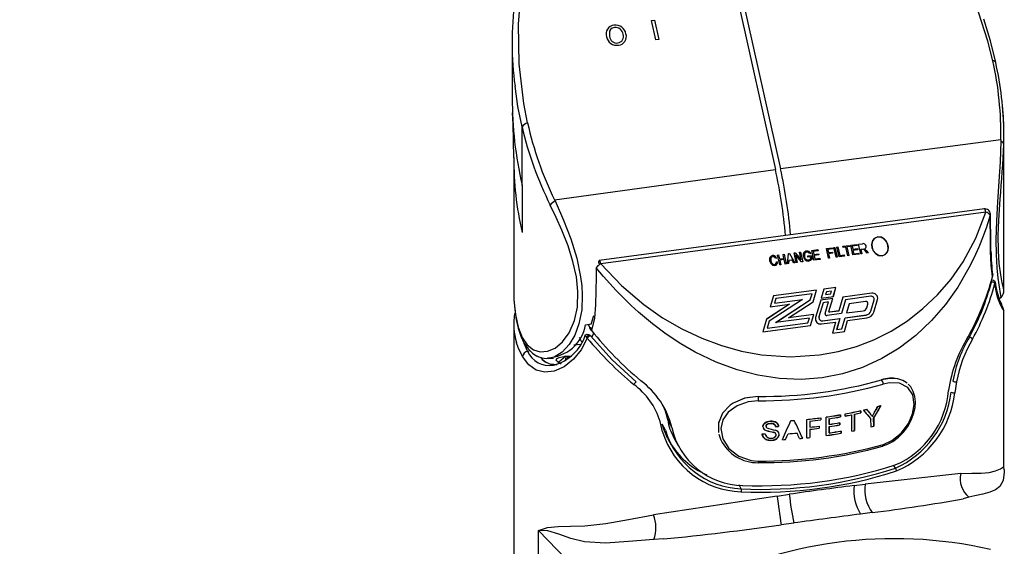
# Model space of a CAD drawing. Extents: x -40 to 594, y 0 to 417.
# Drawn here: x 558 to 560, y 89 to 90 of the extents above; entities that cross this region are included whole.
import ezdxf

# ---------------------------------------------------------------- set-up
doc = ezdxf.new("R2010")
doc.units = 0
doc.layers.get('0').update_dxf_attribs({"linetype": 'CONTINUOUS'})
doc.styles.add('SLDTEXTSTYLE2', font='TXT', dxfattribs={"width": 0.605})
doc.dimstyles.new('SLDDIMSTYLE4', dxfattribs={"dimtxt": 5.172414, "dimasz": 7, "dimexe": 0, "dimexo": 0.0625, "dimgap": 1.293103, "dimtad": 0, "dimtih": 1, "dimtoh": 1, "dimdec": 0, "dimlfac": 5, "dimrnd": 1e-09, "dimzin": 12, "dimtxsty": 'SLDTEXTSTYLE2', "dimblk1": 'NONE', "dimblk2": 'NONE', "dimsah": 1, "dimcen": 0, "dimazin": 3, "dimtfac": 1, "dimtdec": 0, "dimtmove": 0, "dimatfit": 3, "dimtolj": 1, "dimtzin": 12})
doc.dimstyles.new('SLDDIMSTYLE7', dxfattribs={"dimtxt": 5.172414, "dimasz": 7, "dimexe": 0, "dimexo": 0.0625, "dimgap": 1.293103, "dimtad": 0, "dimtih": 1, "dimtoh": 1, "dimdec": 0, "dimlfac": 5, "dimrnd": 1e-09, "dimzin": 12, "dimtxsty": 'SLDTEXTSTYLE2', "dimblk1": 'NONE', "dimblk2": 'NONE', "dimsah": 1, "dimcen": 0, "dimazin": 3, "dimtfac": 1, "dimtdec": 0, "dimtmove": 0, "dimatfit": 3, "dimtolj": 1, "dimtzin": 12})

# ---------------------------------------------------------------- blocks, each defined once
blk = doc.blocks.new('_D_21')
at = {"color": 7, "linetype": 'CONTINUOUS'}
blk.add_line((527.7649, 97.6179), (571.3475, 97.6179), dxfattribs=at)
at = {"color": 7, "linetype": 'CONTINUOUS', "char_height": 7, "attachment_point": 1, "style": 'SLDTEXTSTYLE2'}
for s, insert in [('hole', (555.1308, 117.6275)), ('%%c', (529.3524, 117.6275)), ('108', (539.7892, 117.6275)), ('for bowl', (535.0228, 106.6414))]:
    blk.add_mtext(s, dxfattribs=dict(at, insert=insert))
blk = doc.blocks.new('_NONE')
blk = doc.blocks.new('_D_25')
at = {"color": 7, "linetype": 'CONTINUOUS'}
blk.add_line((518.175, 197.8844), (570.0702, 197.8844), dxfattribs=at)
at = {"color": 7, "linetype": 'CONTINUOUS', "char_height": 7, "attachment_point": 1, "style": 'SLDTEXTSTYLE2'}
for s, insert in [('hole for', (541.1563, 217.894)), ('%%c', (519.7625, 217.894)), ('35', (530.1993, 217.894)), ('tap tubes', (527.3969, 206.9079))]:
    blk.add_mtext(s, dxfattribs=dict(at, insert=insert))

msp = doc.modelspace()

# ---------------------------------------------------------------- linework, layer by layer
at = {"color": 7, "linetype": 'CONTINUOUS'}
for p, q in [((559.3904, 90.2561), (559.4688, 89.9044)), ((559.4, 90.2574), (559.4785, 89.9057)), ((559.2363, 90.1839), (559.2418, 90.1846)), ((559.2445, 90.1473), (559.2363, 90.1839)), ((559.2418, 90.1846), (559.2499, 90.148)), ((558.975, 90.1454), (558.975, 90.0389)), ((559.2499, 90.148), (559.2445, 90.1473)), ((558.9935, 89.8743), (558.9935, 89.9843)), ((559.8978, 89.678), (559.8978, 89.9666)), ((559.8918, 89.9597), (559.4785, 89.9057)), ((559.8918, 89.9597), (559.8917, 89.9571)), ((558.9778, 89.9265), (558.9778, 89.6817)), ((559.0543, 89.8475), (559.4688, 89.9044)), ((558.9935, 89.8743), (558.9933, 89.8748)), ((558.9935, 89.8743), (558.9935, 89.7863)), ((559.0543, 89.8475), (559.0554, 89.8451)), ((559.861, 89.8304), (559.138, 89.7335)), ((559.8637, 89.8243), (559.1412, 89.7275)), ((559.6102, 89.762), (559.6217, 89.7636)), ((559.6217, 89.7636), (559.6222, 89.7615)), ((559.625, 89.764), (559.6321, 89.765)), ((559.629, 89.7457), (559.625, 89.764)), ((559.4729, 89.7437), (559.4749, 89.7439)), ((559.4749, 89.7439), (559.4766, 89.7363)), ((559.4832, 89.745), (559.4852, 89.7453)), ((559.4849, 89.7374), (559.4832, 89.745)), ((559.4852, 89.7453), (559.4893, 89.727)), ((559.4852, 89.7452), (559.4852, 89.7453)), ((559.4852, 89.7452), (559.4892, 89.727)), ((559.4913, 89.7273), (559.4934, 89.7464)), ((559.4934, 89.7464), (559.4953, 89.7467)), ((559.4953, 89.7467), (559.5056, 89.7292)), ((559.5038, 89.7478), (559.5059, 89.7481)), ((559.5079, 89.7295), (559.5038, 89.7478)), ((559.5059, 89.7481), (559.5173, 89.7346)), ((559.518, 89.7309), (559.5066, 89.7443)), ((559.5066, 89.7443), (559.5099, 89.7298)), ((559.5141, 89.7492), (559.5161, 89.7494)), ((559.5173, 89.7346), (559.5141, 89.7492)), ((559.5161, 89.7494), (559.5202, 89.7312)), ((559.5351, 89.7466), (559.5332, 89.7459)), ((559.5371, 89.7523), (559.5487, 89.7538)), ((559.5412, 89.734), (559.5371, 89.7523)), ((559.5492, 89.7517), (559.5396, 89.7504)), ((559.5396, 89.7504), (559.5409, 89.7447)), ((559.5409, 89.7447), (559.5499, 89.7459)), ((559.5487, 89.7538), (559.5492, 89.7517)), ((559.5499, 89.7459), (559.5504, 89.7438)), ((559.5645, 89.7559), (559.5753, 89.7574)), ((559.5645, 89.7559), (559.5753, 89.7573)), ((559.5686, 89.7376), (559.5645, 89.7559)), ((559.5669, 89.754), (559.567, 89.7541)), ((559.5669, 89.754), (559.5682, 89.7483)), ((559.5758, 89.7552), (559.567, 89.7541)), ((559.567, 89.7541), (559.5683, 89.7484)), ((559.5682, 89.7483), (559.5757, 89.7493)), ((559.5682, 89.7483), (559.5683, 89.7484)), ((559.5683, 89.7484), (559.5758, 89.7494)), ((559.5763, 89.7472), (559.5687, 89.7462)), ((559.5687, 89.7462), (559.5706, 89.7379)), ((559.5687, 89.7462), (559.5705, 89.7379)), ((559.5687, 89.7462), (559.5687, 89.7462)), ((559.5753, 89.7574), (559.5758, 89.7552)), ((559.5753, 89.7573), (559.5757, 89.7552)), ((559.5757, 89.7493), (559.5762, 89.7472)), ((559.5758, 89.7494), (559.5763, 89.7472)), ((559.5785, 89.7578), (559.5806, 89.7581)), ((559.5826, 89.7395), (559.5785, 89.7578)), ((559.5806, 89.7581), (559.5846, 89.7398)), ((559.5843, 89.7586), (559.5863, 89.7589)), ((559.5884, 89.7403), (559.5843, 89.7586)), ((559.5863, 89.7589), (559.5899, 89.7427)), ((559.5954, 89.7601), (559.6079, 89.7617)), ((559.5958, 89.7579), (559.5954, 89.7601)), ((559.6011, 89.7586), (559.5958, 89.7579)), ((559.6047, 89.7425), (559.6011, 89.7586)), ((559.6084, 89.7596), (559.6031, 89.7589)), ((559.6031, 89.7589), (559.6067, 89.7428)), ((559.6079, 89.7617), (559.6084, 89.7596)), ((559.6142, 89.7438), (559.6102, 89.762)), ((559.6222, 89.7615), (559.6126, 89.7602)), ((559.6126, 89.7602), (559.6139, 89.7545)), ((559.6139, 89.7545), (559.6229, 89.7557)), ((559.626, 89.7453), (559.6142, 89.7438)), ((559.6234, 89.7536), (559.6144, 89.7523)), ((559.6144, 89.7523), (559.6158, 89.7462)), ((559.6158, 89.7462), (559.6256, 89.7475)), ((559.6229, 89.7557), (559.6234, 89.7536)), ((559.6256, 89.7475), (559.626, 89.7453)), ((559.631, 89.746), (559.629, 89.7457)), ((559.6318, 89.7544), (559.6292, 89.7541)), ((559.6292, 89.7541), (559.631, 89.746)), ((559.6408, 89.7473), (559.6377, 89.7509)), ((559.6391, 89.7522), (559.6431, 89.7476)), ((559.6431, 89.7476), (559.6408, 89.7473)), ((559.137, 89.7285), (559.1408, 89.729)), ((559.4711, 89.738), (559.4692, 89.7373)), ((559.4708, 89.7312), (559.4729, 89.7309)), ((559.477, 89.7254), (559.4729, 89.7437)), ((559.4766, 89.7363), (559.4849, 89.7374)), ((559.479, 89.7256), (559.477, 89.7254)), ((559.4854, 89.7353), (559.4771, 89.7342)), ((559.4771, 89.7342), (559.479, 89.7256)), ((559.4873, 89.7268), (559.4854, 89.7353)), ((559.4893, 89.727), (559.4873, 89.7268)), ((559.4934, 89.7276), (559.4913, 89.7273)), ((559.4939, 89.7333), (559.4934, 89.7276)), ((559.5006, 89.7342), (559.4939, 89.7333)), ((559.4999, 89.7389), (559.5, 89.7341)), ((559.5035, 89.7289), (559.5006, 89.7342)), ((559.5056, 89.7292), (559.5035, 89.7289)), ((559.5099, 89.7298), (559.5079, 89.7295)), ((559.5202, 89.7312), (559.518, 89.7309)), ((559.5294, 89.7419), (559.5362, 89.7428)), ((559.5299, 89.7398), (559.5294, 89.7419)), ((559.5346, 89.7404), (559.5299, 89.7398)), ((559.5354, 89.7371), (559.5346, 89.7404)), ((559.5362, 89.7428), (559.5376, 89.7361)), ((559.553, 89.7356), (559.5412, 89.734)), ((559.5504, 89.7438), (559.5414, 89.7426)), ((559.5414, 89.7426), (559.5428, 89.7364)), ((559.5428, 89.7364), (559.5525, 89.7377)), ((559.5525, 89.7377), (559.553, 89.7356)), ((559.5706, 89.7379), (559.5686, 89.7376)), ((559.5846, 89.7398), (559.5826, 89.7395)), ((559.5984, 89.7416), (559.5884, 89.7403)), ((559.5899, 89.7427), (559.598, 89.7438)), ((559.598, 89.7438), (559.5984, 89.7416)), ((559.6067, 89.7428), (559.6047, 89.7425)), ((559.546, 89.6779), (559.465, 89.6671)), ((559.546, 89.678), (559.4651, 89.6671)), ((559.5378, 89.6712), (559.4698, 89.6621)), ((559.5344, 89.6596), (559.5378, 89.6712)), ((559.5395, 89.656), (559.546, 89.678)), ((559.5395, 89.656), (559.546, 89.6779)), ((559.5598, 89.6798), (559.5548, 89.663)), ((559.5825, 89.6829), (559.5598, 89.6798)), ((559.5825, 89.6828), (559.5598, 89.6797)), ((559.5645, 89.6747), (559.563, 89.6697)), ((559.563, 89.6697), (559.5728, 89.671)), ((559.5743, 89.676), (559.5645, 89.6747)), ((559.5728, 89.671), (559.5743, 89.676)), ((559.5775, 89.666), (559.5825, 89.6828)), ((559.5776, 89.666), (559.5825, 89.6829)), ((559.6495, 89.6721), (559.5955, 89.6649)), ((559.6495, 89.672), (559.5955, 89.6648)), ((559.4955, 89.6515), (559.4521, 89.6231)), ((559.5196, 89.6603), (559.4573, 89.6195)), ((559.4651, 89.6671), (559.459, 89.6466)), ((559.459, 89.6466), (559.4955, 89.6515)), ((559.4698, 89.6621), (559.4672, 89.6533)), ((559.4698, 89.6621), (559.4672, 89.6533)), ((559.4672, 89.6533), (559.5195, 89.6603)), ((559.4672, 89.6533), (559.5196, 89.6603)), ((559.4692, 89.6169), (559.5344, 89.6596)), ((559.4694, 89.6169), (559.5343, 89.6595)), ((559.4698, 89.6621), (559.4698, 89.6621)), ((559.4934, 89.6258), (559.5395, 89.656)), ((559.5343, 89.6595), (559.5343, 89.6596)), ((559.5538, 89.6593), (559.5441, 89.6264)), ((559.5585, 89.6543), (559.5506, 89.6276)), ((559.5585, 89.6542), (559.5506, 89.6275)), ((559.5764, 89.6623), (559.5537, 89.6592)), ((559.5765, 89.6623), (559.5538, 89.6593)), ((559.5548, 89.663), (559.5776, 89.666)), ((559.5682, 89.6556), (559.5585, 89.6543)), ((559.5585, 89.6542), (559.5585, 89.6542)), ((559.562, 89.6343), (559.5682, 89.6556)), ((559.5692, 89.6378), (559.5765, 89.6623)), ((559.5692, 89.6377), (559.5764, 89.6623)), ((559.5955, 89.6649), (559.5878, 89.6387)), ((559.6003, 89.6599), (559.5926, 89.6337)), ((559.6003, 89.6598), (559.5926, 89.6337)), ((559.6479, 89.6663), (559.6003, 89.6599)), ((559.6003, 89.6598), (559.6003, 89.6598)), ((559.6074, 89.6524), (559.6023, 89.635)), ((559.638, 89.6565), (559.6074, 89.6524)), ((559.6404, 89.6447), (559.6425, 89.6518)), ((559.6479, 89.6386), (559.6542, 89.6597)), ((559.6536, 89.6368), (559.6606, 89.6605)), ((559.6536, 89.6367), (559.6606, 89.6604)), ((559.8886, 89.6626), (559.8913, 89.663)), ((559.4954, 89.6514), (559.4521, 89.623)), ((559.4953, 89.6514), (559.4954, 89.6514)), ((559.5926, 89.6337), (559.5659, 89.6301)), ((559.5878, 89.6387), (559.5706, 89.6364)), ((559.5878, 89.6386), (559.5706, 89.6363)), ((559.5878, 89.6387), (559.5878, 89.6386)), ((559.6023, 89.635), (559.6337, 89.6392)), ((559.8976, 89.6392), (559.8975, 89.6391)), ((559.8978, 89.3464), (559.8978, 89.6392)), ((559.1264, 89.6207), (559.1255, 89.6212)), ((559.4521, 89.6231), (559.4452, 89.5996)), ((559.4573, 89.6195), (559.4534, 89.6063)), ((559.4573, 89.6194), (559.4534, 89.6063)), ((559.4534, 89.6063), (559.53, 89.6166)), ((559.4534, 89.6063), (559.53, 89.6165)), ((559.4573, 89.6194), (559.4573, 89.6194)), ((559.5326, 89.6254), (559.4692, 89.6169)), ((559.5408, 89.6321), (559.4934, 89.6258)), ((559.5408, 89.6321), (559.4934, 89.6257)), ((559.4934, 89.6257), (559.4935, 89.6258)), ((559.53, 89.6166), (559.5326, 89.6254)), ((559.53, 89.6165), (559.53, 89.6166)), ((559.5348, 89.6116), (559.5408, 89.6321)), ((559.5348, 89.6116), (559.5408, 89.6321)), ((559.5555, 89.6144), (559.5817, 89.6179)), ((559.5575, 89.6202), (559.5899, 89.6246)), ((559.5576, 89.6203), (559.5899, 89.6246)), ((559.5817, 89.6179), (559.5757, 89.5974)), ((559.5899, 89.6246), (559.5838, 89.604)), ((559.5899, 89.6246), (559.5839, 89.6041)), ((559.5881, 89.6185), (559.5881, 89.6185)), ((559.5936, 89.6054), (559.5996, 89.6259)), ((559.5984, 89.6004), (559.6044, 89.6209)), ((559.5984, 89.6004), (559.6044, 89.6209)), ((559.5996, 89.6259), (559.639, 89.6312)), ((559.5996, 89.6259), (559.6389, 89.6311)), ((559.6043, 89.6207), (559.6043, 89.6207)), ((559.6044, 89.6209), (559.6402, 89.6257)), ((559.6044, 89.6209), (559.6044, 89.6209)), ((558.9778, 89.614), (558.9778, 88.0778)), ((559.1125, 89.613), (559.1235, 89.6144)), ((559.1276, 89.5969), (559.1243, 89.5894)), ((559.4452, 89.5996), (559.5348, 89.6116)), ((559.5757, 89.5974), (559.5984, 89.6004)), ((559.5838, 89.604), (559.5936, 89.6053)), ((559.5839, 89.6041), (559.5936, 89.6054)), ((559.5936, 89.6053), (559.5936, 89.6054)), ((559.1185, 89.5944), (559.1247, 89.5901)), ((559.833, 89.5895), (559.8315, 89.5924)), ((559.043, 89.5493), (559.0523, 89.5505)), ((559.0723, 89.5536), (559.0735, 89.5538)), ((559.0519, 89.5373), (559.0531, 89.5374)), ((559.8088, 89.5059), (559.8057, 89.4853)), ((559.7937, 89.4899), (559.7937, 89.4894)), ((559.3894, 89.4659), (559.3841, 89.4623)), ((559.6291, 89.4478), (559.6291, 89.4516)), ((559.6292, 89.4516), (559.6292, 89.4476)), ((559.2572, 89.4118), (559.2525, 89.4314)), ((559.2669, 89.4343), (559.2668, 89.4348)), ((559.2668, 89.4348), (559.2745, 89.4204)), ((559.2669, 89.4343), (559.2746, 89.4199)), ((559.5279, 89.4005), (559.5278, 89.4354)), ((559.5333, 89.4319), (559.5334, 89.4207)), ((559.5538, 89.4383), (559.5538, 89.4343)), ((559.5644, 89.4049), (559.5643, 89.4397)), ((559.5697, 89.426), (559.5696, 89.4367)), ((559.5697, 89.4365), (559.5698, 89.4258)), ((559.5911, 89.4402), (559.5911, 89.444)), ((559.5912, 89.444), (559.5912, 89.44)), ((559.6, 89.4416), (559.6, 89.4456)), ((559.612, 89.4441), (559.612, 89.4439)), ((559.6122, 89.4131), (559.6121, 89.4439)), ((559.6173, 89.4144), (559.6172, 89.4452)), ((559.6173, 89.445), (559.6174, 89.4142)), ((559.6483, 89.4213), (559.6482, 89.4361)), ((559.6533, 89.4228), (559.6532, 89.4376)), ((559.6534, 89.4374), (559.6534, 89.4226)), ((559.2626, 89.4148), (559.2564, 89.4263)), ((559.2746, 89.4199), (559.2745, 89.4204)), ((559.362, 89.4283), (559.3621, 89.4107)), ((559.5334, 89.4167), (559.5334, 89.4011)), ((559.5509, 89.4228), (559.5509, 89.4187)), ((559.5697, 89.4099), (559.5697, 89.422)), ((559.5698, 89.4218), (559.5698, 89.4097)), ((559.5897, 89.4252), (559.5897, 89.429)), ((559.5898, 89.429), (559.5898, 89.425)), ((559.5922, 89.4095), (559.5922, 89.4133)), ((559.5923, 89.4134), (559.5923, 89.4093)), ((559.267, 89.399), (559.2733, 89.3873)), ((559.2782, 89.4008), (559.2861, 89.3862)), ((559.4367, 89.354), (559.4367, 89.354)), ((559.694, 89.3437), (559.6911, 89.349)), ((559.8983, 89.3408), (559.8977, 89.3464)), ((559.8981, 89.3408), (559.8983, 89.3378)), ((559.6165, 89.3111), (559.6375, 89.3136)), ((559.472, 89.2914), (559.2402, 89.2564)), ((559.472, 89.2914), (559.495, 89.2948)), ((559.8319, 89.2892), (559.8212, 89.2864)), ((559.6503, 89.2606), (559.6286, 89.2577)), ((559.0242, 89.0202), (559.0242, 89.2266)), ((559.0242, 89.2266), (559.1453, 89.1023)), ((559.5033, 89.2409), (559.4796, 89.2377))]:
    msp.add_line(p, q, dxfattribs=at)
at = {"color": 8, "linetype": 'CONTINUOUS'}
for p, q in [((559.1176, 89.6136), (559.1209, 89.6075)), ((558.9966, 89.5784), (559.0039, 89.563)), ((559.1056, 89.5802), (559.101, 89.5887)), ((559.115, 89.5883), (559.1185, 89.5944)), ((559.0088, 89.5637), (559.0039, 89.563)), ((559.1033, 89.5761), (559.0905, 89.5743)), ((559.0531, 89.5374), (559.0585, 89.5382)), ((559.4046, 89.3049), (559.4006, 89.3123))]:
    msp.add_line(p, q, dxfattribs=at)
at = {"color": 7, "linetype": 'CONTINUOUS', "flags": 128}
for points in [[(559.0038, 89.9915), (558.9966, 90.0282), (558.9877, 90.1024), (558.9866, 90.1767), (558.9911, 90.2324)], [(559.8769, 90.1084), (559.8678, 90.1449), (559.8441, 90.2171)], [(559.1669, 90.1707), (559.1628, 90.1695), (559.1594, 90.167), (559.1573, 90.1636), (559.1573, 90.1539)], [(559.8823, 90.1051), (559.8722, 90.1455), (559.8597, 90.1861)], [(559.8917, 89.9571), (559.8904, 89.9188), (559.8881, 89.8819), (559.8855, 89.8435), (559.8835, 89.8076), (559.8829, 89.7899), (559.8826, 89.7726), (559.883, 89.7449), (559.8844, 89.7199), (559.8865, 89.7), (559.8888, 89.6838), (559.8908, 89.6716), (559.8918, 89.6646), (559.8913, 89.6638)], [(559.0554, 89.8451), (559.0714, 89.8091), (559.0848, 89.7742), (559.0961, 89.7377), (559.1034, 89.7031), (559.1055, 89.6857), (559.1065, 89.6686), (559.1053, 89.6407), (559.1002, 89.6148), (559.0922, 89.5936), (559.0817, 89.5757), (559.0685, 89.5615), (559.0539, 89.5523), (559.0386, 89.5491), (559.031, 89.5499), (559.0236, 89.5525), (559.0215, 89.5541)], [(559.8718, 89.8188), (559.8647, 89.7963), (559.8586, 89.779), (559.8503, 89.7582), (559.8412, 89.738), (559.8321, 89.7197), (559.8111, 89.6836), (559.7878, 89.6507), (559.762, 89.6207), (559.7325, 89.5928), (559.7012, 89.569), (559.6684, 89.5493), (559.6322, 89.5328), (559.5947, 89.5208), (559.5563, 89.5134), (559.517, 89.5104), (559.4767, 89.512), (559.4358, 89.5182), (559.3969, 89.5282), (559.3577, 89.5426), (559.3185, 89.5613), (559.2911, 89.5771), (559.2636, 89.5954), (559.238, 89.6146), (559.2119, 89.6366), (559.1984, 89.6489), (559.1844, 89.6625), (559.17, 89.6773), (559.1581, 89.6901), (559.1465, 89.7033), (559.1327, 89.7198)], [(559.1412, 89.7275), (559.1798, 89.6864), (559.2219, 89.6506), (559.257, 89.6261), (559.2935, 89.6051), (559.3307, 89.5876), (559.3679, 89.5738), (559.4054, 89.5635), (559.4427, 89.5566), (559.4973, 89.5528), (559.5514, 89.5564), (559.5867, 89.5627), (559.6208, 89.5723), (559.6536, 89.5849), (559.6858, 89.601), (559.7166, 89.6205), (559.7458, 89.6432), (559.7732, 89.6693), (559.7984, 89.6987), (559.8209, 89.7309), (559.8451, 89.7756), (559.8637, 89.8243)], [(559.8728, 89.7496), (559.8726, 89.7667), (559.8718, 89.8188)], [(559.8733, 89.7512), (559.8731, 89.765), (559.8723, 89.8204)], [(559.6625, 89.778), (559.667, 89.7774), (559.6711, 89.7754), (559.6755, 89.7713), (559.6787, 89.7662), (559.6805, 89.7593), (559.6798, 89.7517), (559.6773, 89.7469), (559.674, 89.7438), (559.6697, 89.7421), (559.6655, 89.7421), (559.6615, 89.7433), (559.6577, 89.7457), (559.6533, 89.7506), (559.6506, 89.7565), (559.6497, 89.7638), (559.6517, 89.7711), (559.6546, 89.7749), (559.6589, 89.7774), (559.6625, 89.778)], [(559.6691, 89.7421), (559.6751, 89.7446), (559.679, 89.7496), (559.6805, 89.7556), (559.6801, 89.762), (559.6777, 89.7681), (559.6736, 89.7734), (559.6679, 89.7771), (559.6611, 89.7779), (559.6552, 89.7754), (559.6513, 89.7704), (559.6498, 89.7643), (559.6502, 89.758), (559.6525, 89.7519), (559.6566, 89.7466), (559.6624, 89.7429), (559.6691, 89.7421)], [(559.5276, 89.749), (559.5257, 89.7485), (559.5242, 89.7472), (559.5234, 89.7455), (559.5234, 89.741)], [(559.6377, 89.7509), (559.6349, 89.7538), (559.6334, 89.7545), (559.6318, 89.7544)], [(559.6355, 89.755), (559.6363, 89.7547), (559.6369, 89.7544)], [(559.6369, 89.7544), (559.6382, 89.7532), (559.6391, 89.7522)], [(559.8763, 89.703), (559.874, 89.7247), (559.8728, 89.7496)], [(559.1412, 89.7275), (559.1406, 89.7298), (559.1399, 89.7317), (559.1392, 89.733), (559.1385, 89.7335), (559.1379, 89.7333), (559.1374, 89.7323), (559.1371, 89.7307), (559.137, 89.7285)], [(559.4677, 89.7239), (559.4642, 89.7242), (559.4626, 89.7251), (559.4613, 89.7263), (559.4584, 89.7324)], [(559.4641, 89.7405), (559.4617, 89.7396), (559.4609, 89.7387), (559.4604, 89.7376), (559.4604, 89.7327)], [(559.4604, 89.7327), (559.4624, 89.728), (559.4645, 89.7264), (559.4658, 89.726), (559.4672, 89.726)], [(559.4672, 89.726), (559.469, 89.7267), (559.4703, 89.7282), (559.4708, 89.7312)], [(559.531, 89.7346), (559.5337, 89.7356), (559.5354, 89.7371)], [(559.5376, 89.7361), (559.5347, 89.7335), (559.5316, 89.7325)], [(559.1327, 89.7198), (559.1324, 89.7025), (559.1313, 89.6502)], [(559.874, 89.6967), (559.8746, 89.6969), (559.878, 89.6967), (559.88, 89.6955), (559.8809, 89.6942), (559.8812, 89.6924), (559.8809, 89.6903)], [(559.8954, 89.6446), (559.8954, 89.6446), (559.8951, 89.6451), (559.8943, 89.6465), (559.8927, 89.6504), (559.8905, 89.6564), (559.8879, 89.6648), (559.8851, 89.6755), (559.8825, 89.6881), (559.8816, 89.6937)], [(558.9778, 89.6834), (558.9778, 89.6814), (558.9782, 89.6609), (558.9796, 89.6413), (558.9821, 89.623), (558.9859, 89.6064), (558.991, 89.5913), (558.9969, 89.5791), (559.0048, 89.5678), (559.0129, 89.5596), (559.0213, 89.5537)], [(559.1313, 89.6502), (559.1291, 89.6254), (559.1236, 89.6022)], [(559.1235, 89.6144), (559.1239, 89.6157), (559.128, 89.6304)], [(559.1236, 89.6022), (559.1222, 89.604), (559.1212, 89.6056), (559.1206, 89.6067), (559.1206, 89.6075), (559.1216, 89.6075), (559.1235, 89.6063), (559.1253, 89.605)], [(559.1159, 89.5878), (559.1042, 89.566), (559.09, 89.5484), (559.0722, 89.5342), (559.0536, 89.5259), (559.0364, 89.5238), (559.0202, 89.5276), (559.0059, 89.5374), (558.9942, 89.5531)], [(559.1159, 89.5878), (559.1156, 89.5881), (559.1142, 89.59), (559.1133, 89.5917), (559.113, 89.5933), (559.1136, 89.5946), (559.1157, 89.5951), (559.1185, 89.5944)], [(559.1216, 89.5919), (559.1625, 89.5468), (559.2075, 89.5057), (559.2075, 89.5057)], [(559.0585, 89.5451), (559.0577, 89.5471), (559.0594, 89.5493), (559.0632, 89.5514), (559.0686, 89.553), (559.0723, 89.5536)], [(559.0758, 89.5541), (559.0622, 89.5429), (559.0618, 89.5425)], [(559.0735, 89.5538), (559.0801, 89.5542), (559.0853, 89.554)], [(559.0754, 89.5509), (559.0808, 89.5522), (559.0845, 89.5533)], [(559.6988, 89.5113), (559.6842, 89.5123), (559.6682, 89.5094)], [(559.6715, 89.3885), (559.6875, 89.3954), (559.7051, 89.4094), (559.7185, 89.4274), (559.7263, 89.4455), (559.7294, 89.4634), (559.7265, 89.4813), (559.7172, 89.4951), (559.7019, 89.503), (559.6827, 89.504), (559.6712, 89.5016)], [(559.7163, 89.5031), (559.7082, 89.5082), (559.6988, 89.5113)], [(559.714, 89.5045), (559.713, 89.5055), (559.7116, 89.5061)], [(559.6702, 89.3854), (559.6779, 89.388), (559.6895, 89.3941), (559.6999, 89.4019), (559.7093, 89.4114), (559.7173, 89.4222), (559.7237, 89.4338), (559.7283, 89.4457), (559.731, 89.4578), (559.7317, 89.4681), (559.7305, 89.4785), (559.7276, 89.4879), (559.7227, 89.4963), (559.718, 89.5013)], [(559.4364, 89.4702), (559.4178, 89.4683), (559.3968, 89.461), (559.3803, 89.449), (559.3703, 89.4347), (559.3663, 89.4182), (559.3699, 89.3988), (559.3816, 89.3805), (559.4004, 89.3661), (559.4233, 89.3582), (559.4367, 89.357)], [(559.4364, 89.4784), (559.4109, 89.475), (559.3886, 89.4653)], [(559.4364, 89.4784), (559.4115, 89.4752), (559.3894, 89.4659)], [(559.2668, 89.4348), (559.2625, 89.4509), (559.2582, 89.4607)], [(559.3841, 89.4623), (559.3697, 89.4472), (559.362, 89.4283)], [(559.3625, 89.4304), (559.3623, 89.43), (559.3623, 89.429)], [(559.4597, 89.4319), (559.4533, 89.4309), (559.4498, 89.4293), (559.447, 89.4269), (559.4457, 89.4241), (559.4454, 89.4221)], [(559.4455, 89.4219), (559.4462, 89.425), (559.4481, 89.4278), (559.4509, 89.4297), (559.4557, 89.4313), (559.4598, 89.4317)], [(559.4748, 89.4221), (559.4739, 89.4257), (559.4714, 89.4288), (559.4683, 89.4306), (559.4629, 89.4318), (559.4597, 89.4319)], [(559.4598, 89.4317), (559.4672, 89.4308), (559.4706, 89.4292), (559.4733, 89.4267), (559.4746, 89.4238), (559.4749, 89.4219)], [(559.2671, 89.3991), (559.2599, 89.4148), (559.2564, 89.4263)], [(559.4512, 89.4225), (559.4515, 89.4241), (559.4525, 89.4255), (559.4538, 89.4265), (559.4558, 89.4273), (559.4599, 89.4278)], [(559.46, 89.4276), (559.4552, 89.4269), (559.4535, 89.4261), (559.4522, 89.4248), (559.4515, 89.4234), (559.4513, 89.4223)], [(559.4599, 89.4278), (559.464, 89.4275), (559.4661, 89.4266), (559.4678, 89.4252), (559.4688, 89.4231), (559.469, 89.4219)], [(559.4692, 89.4217), (559.4683, 89.4243), (559.4671, 89.4259), (559.4653, 89.4269), (559.4624, 89.4276), (559.46, 89.4276)], [(559.3627, 89.4076), (559.3657, 89.3983), (559.3663, 89.3971)], [(559.4612, 89.396), (559.4527, 89.397), (559.4488, 89.399), (559.4459, 89.402), (559.4443, 89.4056), (559.444, 89.4082)], [(559.4609, 89.4), (559.4658, 89.4009), (559.4679, 89.402), (559.4695, 89.4038), (559.4702, 89.4056), (559.4702, 89.4063)], [(559.4611, 89.3962), (559.468, 89.3974), (559.4717, 89.3994), (559.4744, 89.4023), (559.4757, 89.4055), (559.4759, 89.407)], [(559.6698, 89.3852), (559.6701, 89.3852), (559.6702, 89.3853), (559.6702, 89.3853), (559.6706, 89.3855), (559.671, 89.386), (559.6713, 89.3867), (559.6714, 89.3875), (559.6715, 89.3885)], [(559.0242, 89.2266), (559.0244, 89.2267), (559.041, 89.2322), (559.0611, 89.2343), (559.0844, 89.2347), (559.1112, 89.2354), (559.1505, 89.2397), (559.1934, 89.2477), (559.2402, 89.2564)], [(559.2406, 89.21), (559.1934, 89.206), (559.1499, 89.2032), (559.1106, 89.2055), (559.0848, 89.2119), (559.0623, 89.2197), (559.0419, 89.2259), (559.0245, 89.2266), (559.0242, 89.2266)], [(559.2587, 89.2111), (559.2587, 89.2111), (559.2406, 89.21)]]:
    msp.add_lwpolyline(points, dxfattribs=at)
at = {"color": 8, "linetype": 'CONTINUOUS', "flags": 128}
for points in [[(558.9935, 89.9843), (558.9858, 90.0225), (558.9802, 90.0606)], [(558.978, 89.6817), (558.9783, 89.6594), (558.9809, 89.6319), (558.9859, 89.6084), (558.9937, 89.5887), (559.0031, 89.5752), (559.0148, 89.5661), (559.0274, 89.5622), (559.0411, 89.5631), (559.0555, 89.5692), (559.0695, 89.5808), (559.082, 89.5979), (559.0919, 89.6208), (559.0972, 89.6458), (559.0982, 89.6751), (559.0953, 89.7025), (559.0889, 89.7316), (559.0798, 89.7608), (559.0683, 89.7902), (559.0576, 89.8142), (559.0463, 89.8375)], [(559.8977, 89.678), (559.8978, 89.6779), (559.8968, 89.682), (559.8945, 89.6913), (559.8917, 89.7063), (559.889, 89.7276), (559.8873, 89.7517), (559.887, 89.7808), (559.8879, 89.8087), (559.8898, 89.8389), (559.8906, 89.8486)], [(559.8637, 89.8243), (559.863, 89.8266), (559.8623, 89.8285), (559.8616, 89.8298), (559.8609, 89.8303), (559.8608, 89.8302)], [(559.8718, 89.8188), (559.8722, 89.8201), (559.8722, 89.8204)], [(559.8728, 89.7496), (559.8733, 89.7509), (559.8733, 89.7512)], [(558.9942, 89.5531), (558.9863, 89.5699), (558.9831, 89.579)], [(559.8166, 89.3337), (559.8372, 89.3345), (559.8548, 89.3343), (559.8698, 89.3354), (559.8819, 89.3385), (559.8911, 89.3428), (559.895, 89.3453), (559.8972, 89.3466), (559.8977, 89.3464)], [(559.8983, 89.3378), (559.8984, 89.3366), (559.8961, 89.3206), (559.8902, 89.3095), (559.8821, 89.3029), (559.8712, 89.2985), (559.8583, 89.2953), (559.8434, 89.2919), (559.8319, 89.2892)]]:
    msp.add_lwpolyline(points, dxfattribs=at)
at = {"color": 7, "linetype": 'CONTINUOUS'}
for centre, radius, start, end in [((559.5661, 90.1418), 0.5915, 172.2938, 187.892), ((559.1674, 90.1586), 0.0164, 95.0775, 199.0147), ((559.1687, 90.1551), 0.02, 9.9364, 98.0293), ((559.1684, 90.1562), 0.0146, 6.7123, 96.0585), ((559.1715, 90.1572), 0.02, 191.5135, 278.055), ((559.1716, 90.1559), 0.0144, 188.0208, 276.939), ((559.1716, 90.1536), 0.0121, 278.0001, 20.4671), ((559.1728, 90.1537), 0.0164, 275.1577, 17.2304), ((559.2761, 89.973), 0.6158, 358.7548, 12.7009), ((559.2648, 89.9663), 0.6329, 0.6616, 12.6692), ((559.6977, 90.0363), 0.7226, 179.79, 192.9096), ((556.761, 89.9095), 2.2169, 0.4355, 2.6099), ((559.0086, 89.9735), 0.0186, 104.9123, 144.7473), ((559.6419, 90.1341), 0.6538, 192.6022, 206.0046), ((557.4422, 90.0669), 2.4581, 354.905, 357.3105), ((559.8899, 89.9494), 0.00797, 16.1872, 76.9582), ((558.5423, 89.7002), 0.9488, 4.8439, 12.4254), ((558.5519, 89.7015), 0.9488, 4.8439, 12.4254), ((559.0713, 89.8166), 0.0326, 119.0397, 140.0139), ((559.862, 89.8202), 0.0102, 0.9446, 99.868), ((559.8604, 89.8107), 0.0139, 35.3879, 76.5618), ((559.6336, 89.7598), 0.0054, 9.74, 106.133), ((559.5285, 89.7436), 0.00769, 98.8785, 202.4881), ((559.5285, 89.7443), 0.00695, 19.0118, 99.6907), ((559.5284, 89.7441), 0.00505, 21.0105, 99.5562), ((559.6346, 89.7594), 0.00449, 281.7913, 16.3591), ((560.1983, 89.752), 0.3249, 180.1314, 188.1056), ((559.1618, 89.6963), 0.0373, 123.4264, 141.0547), ((559.4652, 89.7354), 0.00743, 101.6032, 203.499), ((559.4645, 89.7357), 0.00703, 19.5444, 96.1938), ((559.4645, 89.7356), 0.00495, 20.0731, 95.0605), ((559.4668, 89.73), 0.00621, 278.556, 8.4879), ((559.5308, 89.7419), 0.00946, 187.419, 275.1777), ((559.5303, 89.7415), 0.00698, 184.2451, 275.6689), ((559.3893, 89.8357), 0.5048, 330.8835, 344.7609), ((559.4297, 89.8097), 0.4595, 331.3734, 345.2559), ((559.4301, 89.8114), 0.4667, 331.1287, 344.9617), ((559.8758, 89.6868), 0.00617, 34.8468, 106.1932), ((559.8712, 89.705), 0.0054, 338.9274, 12.4856), ((559.6511, 89.6626), 0.0097, 347.7949, 99.4625), ((559.6511, 89.6625), 0.0097, 347.7949, 99.4625), ((559.8793, 89.6772), 0.0184, 312.0124, 2.5661), ((559.6386, 89.6526), 0.00394, 347.7949, 99.4625), ((559.6488, 89.6609), 0.00546, 347.7949, 99.4625), ((559.8064, 89.6156), 0.0941, 14.4753, 29.9127), ((559.095, 89.614), 0.1172, 170.3172, 197.3573), ((559.5653, 89.6335), 0.00345, 167.7949, 279.4625), ((559.5704, 89.6376), 0.00118, 167.7949, 279.4625), ((559.5704, 89.6375), 0.00118, 167.7949, 279.4625), ((559.6328, 89.6471), 0.00795, 276.1696, 342.527), ((559.6378, 89.6417), 0.0106, 276.1696, 342.527), ((559.6378, 89.6417), 0.0106, 276.1696, 342.527), ((559.6384, 89.6415), 0.0159, 276.1696, 342.527), ((559.6385, 89.6415), 0.0159, 276.1696, 342.527), ((559.5538, 89.6243), 0.01, 167.7949, 279.4625), ((559.5538, 89.6242), 0.01, 167.7949, 279.4625), ((559.5566, 89.6263), 0.00606, 167.7949, 279.4625), ((559.5565, 89.6262), 0.00606, 167.7949, 279.4625), ((559.0391, 89.6254), 0.0744, 271.449, 350.3449), ((559.6585, 90.0345), 0.6877, 218.9493, 229.9814), ((559.0306, 89.62), 0.0858, 285.2156, 342.5962), ((559.1236, 89.583), 0.00914, 102.7949, 148.0562), ((559.6099, 89.9963), 0.641, 219.5838, 230.6081), ((560.0622, 89.4487), 0.2717, 148.639, 171.2692), ((560.0458, 89.4616), 0.2483, 148.9801, 169.4107), ((560.0478, 89.462), 0.243, 149.3031, 169.6011), ((559.8327, 89.5824), 0.0071, 30.9593, 87.6583), ((559.0051, 89.5523), 0.0108, 96.2157, 175.7885), ((559.052, 89.5674), 0.0284, 216.5854, 271.0616), ((559.0554, 89.5717), 0.0337, 218.8652, 276.2981), ((559.0652, 89.5499), 0.0103, 334.1523, 5.6403), ((559.2168, 89.4929), 0.0159, 126.0156, 149.6027), ((559.1243, 89.3835), 0.1546, 13.809, 53.5332), ((559.4432, 90.308), 0.8297, 269.5292, 285.7322), ((559.4429, 90.3103), 0.832, 269.5516, 285.7099), ((559.6861, 89.4631), 0.0497, 76.6455, 111.1328), ((559.6599, 89.5017), 0.0113, 359.7262, 43.1035), ((559.8067, 89.5141), 0.00851, 234.6773, 284.3219), ((559.1229, 89.3917), 0.1355, 17.0266, 53.7069), ((559.442, 90.32), 0.8498, 269.617, 285.6445), ((559.6285, 89.5021), 0.1656, 293.1304, 355.6162), ((559.6205, 89.5073), 0.1794, 294.1561, 353.3739), ((559.6242, 89.5066), 0.1828, 293.2058, 353.327), ((559.8037, 89.4936), 0.00856, 234.611, 283.7944), ((561.3194, 89.4691), 1.883, 179.7172, 179.966), ((559.457, 90.2138), 0.7812, 280.5434, 282.7276), ((559.457, 90.2144), 0.782, 280.5409, 282.723), ((559.4653, 90.1766), 0.7432, 283.1188, 283.6045), ((559.4653, 90.1772), 0.7439, 283.1138, 283.599), ((559.4781, 90.1271), 0.692, 285.3334, 285.8502), ((559.4781, 90.1277), 0.6928, 285.3261, 285.8423), ((559.3568, 89.4469), 0.0908, 187.9686, 210.3713), ((559.4387, 90.3412), 0.9102, 273.727, 274.1278), ((559.4416, 90.3095), 0.8784, 275.6325, 277.3408), ((559.4419, 90.303), 0.8758, 275.9932, 277.3424), ((559.4473, 90.267), 0.8353, 278.0452, 279.9148), ((559.4473, 90.2676), 0.8361, 278.0449, 279.9128), ((559.4479, 90.2596), 0.8319, 278.4169, 279.9169), ((559.4479, 90.2602), 0.8326, 278.4162, 279.9149), ((559.4543, 90.2235), 0.7952, 280.5522, 281.4346), ((559.4543, 90.224), 0.7959, 280.5496, 281.4312), ((559.4599, 90.1962), 0.7673, 281.8281, 282.7364), ((559.4599, 90.1968), 0.7681, 281.8243, 282.7317), ((558.7979, 88.759), 1.092, 38.6449, 38.9345), ((558.6646, 90.0004), 1.1338, 330.4344, 330.8138), ((559.4099, 89.4592), 0.1599, 197.2488, 267.989), ((559.4114, 89.4604), 0.1556, 197.0287, 267.4942), ((559.4095, 89.4495), 0.1381, 192.4, 269.1468), ((559.4541, 89.423), 0.00872, 185.736, 252.8131), ((559.4536, 89.4222), 0.00804, 182.472, 256.0787), ((559.455, 89.4224), 0.00377, 179.1536, 232.6026), ((559.4551, 89.4222), 0.00377, 179.1551, 232.601), ((559.5509, 89.7849), 0.3833, 254.9786, 257.1755), ((559.6436, 90.1585), 0.7685, 255.5336, 256.6293), ((559.4837, 89.5037), 0.0898, 249.7998, 260.4314), ((559.4989, 89.5602), 0.1483, 251.9039, 258.3357), ((559.4668, 89.4063), 0.00912, 4.628, 77.1849), ((559.4673, 89.4065), 0.00864, 2.2969, 79.5175), ((559.4379, 90.3446), 0.9233, 271.9318, 272.2874), ((559.4379, 90.3452), 0.9241, 271.9367, 272.292), ((559.4417, 90.2935), 0.8776, 275.9943, 277.1445), ((559.4417, 90.2896), 0.8776, 275.9944, 277.1446), ((559.4477, 90.2501), 0.8331, 278.4173, 279.8135), ((559.4477, 90.2462), 0.8332, 278.4172, 279.8133), ((559.448, 90.2327), 0.8317, 278.416, 279.9842), ((559.4477, 90.2506), 0.8338, 278.4166, 279.8115), ((559.4477, 90.2467), 0.8339, 278.4165, 279.8113), ((559.448, 90.2332), 0.8325, 278.4153, 279.9822), ((559.457, 90.1799), 0.7821, 281.4333, 281.8267), ((559.457, 90.1804), 0.7829, 281.43, 281.823), ((559.4713, 90.1182), 0.7188, 284.2427, 284.6651), ((559.4713, 90.1188), 0.7195, 284.2365, 284.6585), ((559.3977, 89.4664), 0.1467, 209.7888, 246.7855), ((559.4353, 89.4308), 0.0767, 206.0563, 271.0712), ((559.4378, 90.3372), 0.9288, 270.3752, 270.7336), ((559.4584, 89.4106), 0.0147, 188.6568, 280.64), ((559.4378, 90.3378), 0.9296, 270.3814, 270.7395), ((559.4591, 89.4096), 0.00951, 186.5535, 280.3565), ((559.4595, 89.4098), 0.00986, 188.6646, 278.2498), ((559.4621, 89.4084), 0.00825, 261.3655, 347.3494), ((559.4628, 89.4093), 0.0134, 263.1099, 349.4088), ((559.4653, 89.4063), 0.00487, 3.3545, 83.9556), ((559.4649, 89.4057), 0.00534, 7.5234, 79.7887), ((559.4382, 90.3156), 0.9195, 272.7312, 273.1075), ((559.4387, 90.3175), 0.9106, 273.3919, 274.4657), ((559.4395, 90.2962), 0.9, 274.7545, 275.133), ((559.4406, 90.2851), 0.8888, 275.6378, 275.9967), ((559.4474, 90.2322), 0.8353, 278.0444, 279.9816), ((559.4474, 90.2327), 0.836, 278.0441, 279.9795), ((559.4419, 90.2103), 0.8533, 269.6518, 285.6097), ((559.4446, 90.1848), 0.8307, 269.4563, 285.7533), ((559.4417, 90.1295), 0.8309, 267.4217, 287.8398), ((559.4416, 90.1277), 0.8237, 267.4217, 287.8398), ((559.4417, 90.1425), 0.8317, 267.6347, 287.6268), ((559.6893, 89.3386), 0.00691, 359.8279, 47.5742), ((561.9072, 69.8621), 19.5835, 96.12801, 96.6553), ((559.8604, 89.3238), 0.0448, 167.2965, 230.5354), ((559.4512, 89.2997), 0.0469, 173.6061, 180.2822), ((560.2603, 84.0436), 5.3067, 96.9689, 98.2926), ((559.6993, 89.3019), 0.0833, 173.6428, 212.0164), ((559.7109, 89.3032), 0.0742, 171.9542, 215.1045), ((565.025, 90.048), 5.6043, 187.758, 188.3126), ((559.9635, 89.3398), 0.4707, 185.4864, 192.13), ((559.326, 91.9848), 2.7434, 276.7887, 280.399), ((559.179, 89.2326), 0.0656, 339.8484, 21.3057), ((568.494, 22.6096), 67.2352, 97.576867, 97.684614), ((558.7908, 94.0164), 4.8281, 275.5624, 278.2024), ((559.6919, 88.4002), 0.8113, 77.1598, 118.1016)]:
    msp.add_arc(centre, radius, start, end, dxfattribs=at)
at = {"color": 8, "linetype": 'CONTINUOUS'}
for centre, radius, start, end in [((559.8768, 90.1023), 0.00617, 27.11, 89.6411), ((559.5886, 89.9233), 0.6107, 179.7036, 192.9676), ((559.9783, 89.6936), 0.0975, 181.9436, 214.0026), ((559.0439, 89.58), 0.0435, 202.9755, 280.6435), ((559.6631, 89.3563), 0.2264, 179.8084, 180.5791)]:
    msp.add_arc(centre, radius, start, end, dxfattribs=at)
at = {"color": 7, "linetype": 'CONTINUOUS'}
for centre, major_axis, ratio, start_param, end_param in [((559.4378, 90.0438), (-0.2215, 0.4912), 0.820765, 4.210049, 4.321137), ((559.4378, 90.0438), (-0.2215, 0.4912), 0.820765, 1.330255, 1.621106), ((559.044, 89.7673), (-0.0289, 0.2282), 0.228306, 2.880411, 3.028485), ((559.4436, 89.7608), (-0.4619, 0.5851), 0.063424, 2.07423, 2.107967), ((559.4436, 89.7608), (-0.4623, 0.5856), 0.063424, 2.074078, 2.107785), ((559.4439, 89.7746), (-0.4621, 0.6142), 0.05327, 2.078725, 2.095756), ((559.4439, 89.7746), (-0.4625, 0.6147), 0.05327, 2.07856, 2.095575), ((559.4319, 89.5028), (0.4253, 0.6922), 0.274931, 4.78665, 4.820729), ((559.4319, 89.5028), (0.4257, 0.6928), 0.274931, 4.786458, 4.820506), ((559.4316, 89.5028), (0.4253, 0.7246), 0.262683, 4.790117, 4.806602), ((559.4316, 89.5028), (0.4257, 0.7252), 0.262683, 4.789923, 4.806392), ((559.4279, 89.7735), (0.4265, 1.0922), 0.166424, 4.426331, 4.460868), ((559.4477, 89.5225), (-0.466, 0.9827), 0.011857, 4.581564, 4.615891), ((559.4272, 89.7683), (0.4274, 1.1657), 0.154229, 4.44566, 4.455553), ((559.4484, 89.4989), (-0.4661, 1.0563), 0.017319, 4.610311, 4.620145)]:
    msp.add_ellipse(centre, major_axis=major_axis, ratio=ratio, start_param=start_param, end_param=end_param, dxfattribs=at)
at = {"color": 8, "linetype": 'CONTINUOUS'}
msp.add_ellipse((559.4378, 90.0438), major_axis=(-0.2215, 0.4912), ratio=0.820765, start_param=4.180997, end_param=4.210049, dxfattribs=at)

# ---------------------------------------------------------------- dimensions: what is measured, and where the dimension line sits
at = {"color": 7, "linetype": 'CONTINUOUS'}
for p1, text, dimstyle, picture, middle in [((6.6346, 2.2322), '<> hole for\\Ptap tubes', 'SLDDIMSTYLE7', '_D_25', (544.9164, 208.8997)), ((20.715, 6.1196), '<> hole\\Pfor bowl', 'SLDDIMSTYLE4', '_D_21', (550.3499, 108.6332))]:
    dim = msp.add_diameter_dim_2p(p1=p1, p2=(0, 0), text=text, dimstyle=dimstyle, dxfattribs=at)
    dim.commit()
    dim.dimension.update_dxf_attribs({"geometry": picture, "text_midpoint": middle, "dimtype": 163})

doc.saveas('drawing.dxf')
